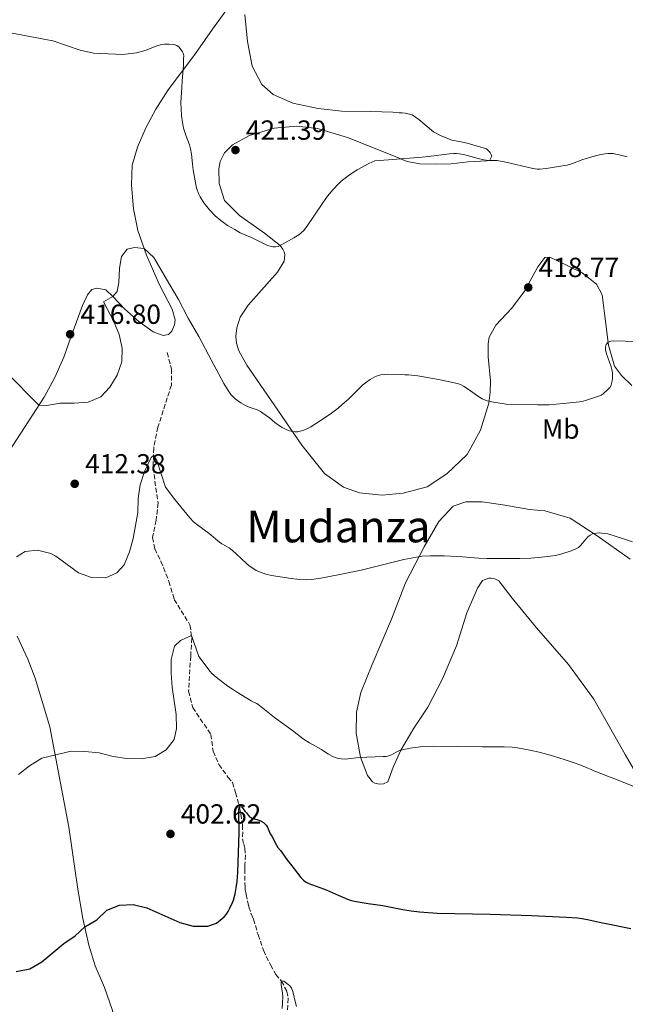
# Model space of a CAD drawing. Units: metres. Extents: x 601097 to 604562, y 4696779 to 4699142.
# Drawn here: x 601736 to 601955, y 4698572 to 4698929 of the extents above; entities that cross this region are included whole.
import ezdxf
from ezdxf.enums import TextEntityAlignment as Align

# ---------------------------------------------------------------- set-up
doc = ezdxf.new("R2010")
doc.units = ezdxf.units.M
doc.header["$MEASUREMENT"] = 0
doc.linetypes.add('DGN Style 3', pattern=[2.435891, 1.739922, -0.695969])
for name, color, linetype, lineweight in [('Barranco lineal', 142, 'DGN Style 3', 13), ('Cota de punto acotado terreno', 7, 'Continuous', 0), ('Curva de nivel directora', 30, 'Continuous', 30), ('Curva de nivel intermedia', 30, 'Continuous', 0), ('Etiqueta de uso rústico', 92, 'Continuous', 0), ('Línea de cambio de uso (parcela vista)', 92, 'Continuous', 0), ('Punto acotado terreno (símbolo)', 7, 'Continuous', 0), ('Texto de Área (paraje) menor', 7, 'Continuous', 0)]:
    doc.layers.add(name, color=color, linetype=linetype, lineweight=lineweight)
doc.styles.add('Style-Arial', font='arial.ttf')

# ---------------------------------------------------------------- blocks, each defined once
blk = doc.blocks.new('5PATER')
at = {"layer": 'Punto acotado terreno (símbolo)', "linetype": 'Continuous', "lineweight": 0}
h = blk.add_hatch(color=51, dxfattribs=at)
edge = h.paths.add_edge_path()
edge.add_ellipse((0, 0), major_axis=(-0.11, -0.111), ratio=0.999422, start_angle=0, end_angle=360)

msp = doc.modelspace()

# ---------------------------------------------------------------- linework, layer by layer
at = {"layer": 'Barranco lineal', "color": 142, "linetype": 'DGN Style 3', "lineweight": 13}
msp.add_polyline3d([(601789.31, 4698808.18, 412.12), (601790.83, 4698802.23, 411.95), (601790.83, 4698796.39, 411.5), (601785.94, 4698781.12, 410.46), (601784.44, 4698773.6, 410.12), (601784.19, 4698766.38, 409.81), (601786.01, 4698753.65, 409.36), (601785.34, 4698747.41, 408.63), (601783.98, 4698741.09, 408.22), (601784.79, 4698736.99, 407.87), (601787.04, 4698732.47, 407.63), (601789.93, 4698725.23, 406.87), (601791.88, 4698718.7, 406.49), (601797.57, 4698709.41, 405.42), (601798.26, 4698704.66, 404.9), (601797.82, 4698698.17, 404.59), (601797.06, 4698685.41, 403.31), (601798.54, 4698679.45, 402.9), (601805.16, 4698669.72, 402.07), (601805.94, 4698663.61, 401.73), (601808.04, 4698658.81, 401.17), (601811.33, 4698654.29, 400.69), (601812.99, 4698652.33, 400.69), (601814.11, 4698648.68, 400.58), (601815.54, 4698643.26, 400.06), (601816.62, 4698636.91, 399.53), (601816.66, 4698634.3, 399.42), (601816.54, 4698631.85, 399.21), (601817.02, 4698629.99, 399.11), (601817.41, 4698628.47, 398.69), (601817.63, 4698626.02, 398.58), (601817.49, 4698622.64, 398.58), (601817.46, 4698620.96, 398.69), (601817.38, 4698615.81, 398.69), (601817.53, 4698614.71, 398.69), (601817.6, 4698613.53, 398.69), (601817.91, 4698611.75, 398.58), (601818.61, 4698608.37, 398.48), (601818.93, 4698607.18, 398.48), (601819.65, 4698604.89, 398.26), (601820.06, 4698603.87, 398.05), (601820.55, 4698602.77, 397.74), (601822.23, 4698597.09, 397.21), (601824.25, 4698591.49, 396.58), (601825.14, 4698589.2, 395.94), (601826.78, 4698586.22, 395.42), (601828.67, 4698582.73, 395.1), (601830.74, 4698580.34, 395), (601832.62, 4698576.59, 394.47), (601833.17, 4698574.05, 394.26), (601832.85, 4698569.93, 393.84)], dxfattribs=at)
at = {"layer": 'Curva de nivel directora', "color": 30, "linetype": 'Continuous', "lineweight": 30, "elevation": 400, "flags": 128}
msp.add_lwpolyline([(601734.65, 4698583.83), (601739.6, 4698584.72), (601743.89, 4698587.26), (601751.83, 4698593.96), (601755.99, 4698596.78), (601759.46, 4698600.03), (601763.82, 4698602.56), (601767.45, 4698606), (601772, 4698607.88), (601777, 4698608.05), (601781.93, 4698606.82), (601793.93, 4698601.55), (601798.75, 4698600.23), (601804.04, 4698600.19), (601807.22, 4698601.33), (601809.27, 4698602.98), (601810, 4698603.67), (601810.74, 4698604.61), (601811.37, 4698605.56), (601811.92, 4698606.52), (601812.99, 4698608.75), (601813.33, 4698609.69), (601813.89, 4698611.94), (601814.34, 4698614.12), (601814.63, 4698616.4), (601814.94, 4698619.83), (601815.34, 4698634.09), (601815.32, 4698642.65), (601815.51, 4698643.49), (601816.18, 4698643.57), (601817.42, 4698641.94), (601818, 4698641.34), (601819.16, 4698639.89), (601820.05, 4698639.43), (601822.18, 4698638.83), (601823.1, 4698638.44), (601824.2, 4698637.76), (601825.19, 4698636.84), (601825.68, 4698636.08), (601826.65, 4698633.7), (601827.18, 4698632.85), (601828.87, 4698629.61), (601829.44, 4698628.79), (601830.35, 4698627.65), (601832.6, 4698624.34), (601835.31, 4698621.07), (601837.71, 4698617.88), (601838.66, 4698616.85), (601839.47, 4698616.24), (601840.62, 4698615.68), (601845.99, 4698613.82), (601846.92, 4698613.45), (601851.29, 4698611.42), (601854.62, 4698609.97), (601855.56, 4698609.62), (601856.52, 4698609.37), (601858.5, 4698609.01), (601862.17, 4698608.46), (601867.47, 4698607.77), (601874.73, 4698606.27), (601877.69, 4698605.82), (601880.67, 4698605.46), (601887.11, 4698604.93), (601906.32, 4698604.58), (601921.34, 4698604.1), (601933.93, 4698603.5), (601937.92, 4698603.19), (601939.55, 4698602.96), (601941.52, 4698602.6), (601947.03, 4698601.41), (601948.29, 4698601.22), (601957.29, 4698599.4)], dxfattribs=at)
at = {"layer": 'Curva de nivel intermedia', "color": 30, "linetype": 'Continuous', "lineweight": 0, "flags": 128}
for points, elevation in [([(601733.14, 4698924), (601747.94, 4698921.2), (601757.76, 4698917.79), (601762.64, 4698916.7), (601773.19, 4698916.26), (601778.16, 4698916.85), (601781.71, 4698917.76), (601785.61, 4698919.33), (601787.4, 4698919.86), (601788.39, 4698919.99), (601790, 4698919.99), (601791.78, 4698919.79), (601792.79, 4698919.44), (601793.6, 4698918.86), (601794.3, 4698918.08), (601794.84, 4698917.25), (601795.11, 4698916.7), (601795.34, 4698915.73), (601795.25, 4698914.61), (601795.2, 4698912.23), (601794.7, 4698906.69), (601794.66, 4698904.31), (601794.29, 4698898.78), (601794.35, 4698896.4), (601794.48, 4698894.2), (601794.63, 4698893.11), (601794.95, 4698890.92), (601795.27, 4698889.53), (601796.17, 4698886.67), (601797.35, 4698883.42), (601797.76, 4698882.07), (601798.09, 4698880.1), (601798.52, 4698876.58), (601798.58, 4698875.39), (601798.71, 4698874.4), (601799.97, 4698867.74), (601800.79, 4698865.57), (601801.25, 4698864.68), (601802.6, 4698862.51), (601803.17, 4698861.69), (601804.61, 4698859.93), (601806.68, 4698857.75), (601808.73, 4698856), (601811.21, 4698854.28), (601813.77, 4698852.74), (601815.8, 4698851.63)], 420), ([(601815.8, 4698851.63), (601819.8, 4698849.94), (601824.69, 4698847.44), (601825.67, 4698847.04), (601826.64, 4698846.74), (601827.6, 4698846.56), (601828.54, 4698846.53), (601829.46, 4698846.67), (601830.26, 4698846.97), (601835.19, 4698849.76), (601836.98, 4698850.87), (601837.92, 4698851.64), (601838.63, 4698852.35), (601839.89, 4698853.91), (601845.66, 4698862.48), (601847.4, 4698864.86), (601849.29, 4698867.18), (601851.45, 4698869.5), (601852.19, 4698870.17), (601854.86, 4698872.18), (601856.48, 4698873.36), (601858.15, 4698874.46), (601862.37, 4698876.75), (601863.39, 4698877.24), (601864.49, 4698877.64), (601869.47, 4698878.08), (601881.73, 4698878.98), (601883.97, 4698879.23), (601891.63, 4698880.25), (601893.18, 4698880.36), (601894.17, 4698880.33), (601895.15, 4698880.23), (601897.12, 4698879.86), (601902.02, 4698878.51), (601903.99, 4698878.06), (601905.79, 4698877.82), (601908.79, 4698877.8), (601910.06, 4698877.6), (601912.02, 4698877.21), (601921.33, 4698874.97), (601923.3, 4698874.66), (601924.29, 4698874.63), (601926.61, 4698874.86), (601931.91, 4698875.8), (601933.26, 4698875.94), (601934.23, 4698876.15), (601936.13, 4698876.75), (601939.88, 4698878.18), (601943.93, 4698879.34), (601945.93, 4698879.83), (601947.93, 4698880.19), (601948.92, 4698880.29), (601950.9, 4698880.28), (601951.87, 4698880.15), (601953.01, 4698879.9), (601955.88, 4698879.11)], 420), ([(601731.15, 4698801), (601742.84, 4698789.1), (601745.67, 4698788.94), (601750.59, 4698789.83), (601755.64, 4698789.81), (601760.67, 4698790.22), (601765.27, 4698792.17), (601768.54, 4698795.68), (601771.19, 4698799.92), (601772.93, 4698804.78), (601772.95, 4698809.78), (601771.91, 4698814.75), (601769.82, 4698819.66), (601766.26, 4698826.54), (601769.56, 4698828.55), (601771.17, 4698830.34), (601771.79, 4698833.6), (601772.08, 4698838.74), (601772.72, 4698843.01), (601774.84, 4698845.67), (601777.52, 4698846.22), (601781, 4698845.91), (601784.53, 4698842.66), (601790.31, 4698832.67), (601793.44, 4698827.45), (601796.95, 4698820.58), (601800.73, 4698814.03), (601805.18, 4698805.54), (601809.82, 4698796.93), (601811.39, 4698794.37), (601812.4, 4698792.98), (601813.98, 4698791.44), (601814.76, 4698790.81), (601815.95, 4698789.99), (601817.71, 4698789.03), (601819.05, 4698788.43), (601821.88, 4698787.44), (601823.11, 4698786.79), (601823.95, 4698786.25), (601826.32, 4698784.51), (601828.32, 4698782.8), (601830.02, 4698781.57), (601830.9, 4698781.02), (601832.7, 4698780.1), (601833.62, 4698779.77), (601834.66, 4698779.52), (601835.59, 4698779.44), (601836.54, 4698779.49), (601837.51, 4698779.67), (601838.48, 4698779.96), (601839.45, 4698780.33), (601841.37, 4698781.28), (601844.71, 4698783.39), (601848.87, 4698786.26), (601851.22, 4698788.05), (601852.74, 4698789.3), (601854.95, 4698791.28), (601860.06, 4698796.32), (601861.18, 4698797.23), (601862.82, 4698798.37), (601864.56, 4698799.36), (601865.69, 4698799.86), (601866.66, 4698800.13), (601869.07, 4698800.31), (601874.13, 4698800.23), (601875.39, 4698800.12), (601876.74, 4698800.1), (601880.09, 4698799.69), (601884.91, 4698798.88), (601888.84, 4698798.16), (601893.91, 4698797.13), (601894.86, 4698796.86), (601895.78, 4698796.49), (601896.67, 4698796.04), (601898.37, 4698794.94), (601901.68, 4698792.5), (601903.39, 4698791.45), (601904.29, 4698791.02), (601905.22, 4698790.67), (601906.86, 4698790.31), (601912.13, 4698789.5), (601913.87, 4698789.36), (601923.47, 4698789.21), (601925.67, 4698789.19), (601927.67, 4698789.26), (601932.76, 4698789.67), (601938.66, 4698790.3), (601939.64, 4698790.46), (601941.26, 4698790.92), (601945.56, 4698792.32), (601946.46, 4698792.71), (601947.29, 4698793.26), (601948.97, 4698794.79), (601949.63, 4698795.56), (601950.09, 4698796.38), (601950.41, 4698797.34), (601950.63, 4698798.73), (601950.6, 4698800.83)], 415), ([(601950.6, 4698800.83), (601950.44, 4698802), (601950.17, 4698802.99), (601948.34, 4698808.06), (601948.1, 4698809.11), (601948.08, 4698810.13), (601948.39, 4698811.09), (601949.02, 4698811.88), (601949.98, 4698812.36), (601950.98, 4698812.38), (601959.48, 4698812.22)], 415), ([(601734.71, 4698734.17), (601737.87, 4698736.07), (601742.27, 4698736.59), (601747.12, 4698735.37), (601748.91, 4698734.39), (601757.19, 4698728.33), (601761.89, 4698726.61), (601767.08, 4698726.53), (601771.08, 4698728.26), (601773.73, 4698731.26), (601775.63, 4698735.94), (601777.04, 4698740.73), (601778.73, 4698750.25), (601778.84, 4698755.25), (601779.58, 4698760.25), (601781.14, 4698765), (601783.54, 4698770.07), (601784.34, 4698770.83), (601785.53, 4698769.06), (601788.69, 4698759.41), (601792.02, 4698754.86), (601797.48, 4698748.27), (601798.87, 4698746.85), (601800.42, 4698745.58), (601804.49, 4698742.62), (601808.31, 4698739.41), (601809.12, 4698738.84), (601811.74, 4698737.35), (601812.94, 4698736.46), (601814.43, 4698735.14), (601818.07, 4698731.69), (601819.06, 4698730.89), (601820.69, 4698729.73), (601821.55, 4698729.22), (601823.16, 4698728.52), (601825.06, 4698727.88), (601827.14, 4698727.32), (601834.23, 4698726.22), (601837.22, 4698725.9), (601839.62, 4698725.83), (601841.62, 4698725.96), (601844.95, 4698726.44)], 410), ([(601844.95, 4698726.44), (601851.84, 4698727.71), (601859.57, 4698729.29), (601863.46, 4698730.2), (601875.09, 4698733.11), (601879.02, 4698733.92), (601881.52, 4698734.31), (601884.52, 4698734.45), (601889.73, 4698734.46), (601896.33, 4698734.07), (601902.12, 4698733.59), (601905.12, 4698733.5), (601910.28, 4698733.47), (601917.05, 4698733.52), (601921.04, 4698733.64), (601925.03, 4698733.94), (601928.01, 4698734.31), (601929.94, 4698734.62), (601931.89, 4698735.07), (601936.04, 4698736.46), (601937.4, 4698737.03), (601938.25, 4698737.54), (601939, 4698738.21), (601941.03, 4698740.59), (601941.73, 4698741.34), (601942.5, 4698741.97), (601943.36, 4698742.43), (601944.81, 4698742.75), (601945.81, 4698742.78), (601946.82, 4698742.72), (601948.96, 4698742.41), (601954.26, 4698740.8), (601957.87, 4698739.58)], 410), ([(601735.49, 4698655.23), (601739.49, 4698658.36), (601743.93, 4698661.09), (601754.49, 4698663.66), (601759.49, 4698663.59), (601764.67, 4698663.04), (601769.69, 4698661.7), (601774.72, 4698660.98), (601779.84, 4698660.9), (601784.98, 4698661.71), (601788.92, 4698664.11), (601791.83, 4698667.93), (601792.64, 4698671.92), (601792.53, 4698676.91), (601791.09, 4698686.86), (601790.69, 4698691.91), (601790.77, 4698696.92), (601791.93, 4698701.78), (601794.16, 4698703.83), (601798.13, 4698705.54), (601800.76, 4698698), (601804.89, 4698692.53), (601805.54, 4698691.78), (601807.05, 4698690.46), (601811.28, 4698687.29), (601812.92, 4698686.14), (601814.41, 4698685.21), (601819.74, 4698681.92), (601820.83, 4698681.31), (601821.73, 4698680.89), (601822.74, 4698680.22), (601828.24, 4698675.89), (601834.75, 4698671.22), (601838.08, 4698668.47), (601838.89, 4698667.88), (601840.87, 4698666.66), (601845.19, 4698664.31), (601846, 4698663.72), (601847.77, 4698662.6), (601849.58, 4698661.64), (601850.51, 4698661.26), (601851.46, 4698660.98), (601852.44, 4698660.83), (601853.8, 4698660.82), (601858.78, 4698661.43), (601867.55, 4698661.75), (601868.65, 4698661.73), (601869.61, 4698661.93)], 405), ([(601869.61, 4698661.93), (601870.53, 4698662.32), (601872.31, 4698663.31), (601873.22, 4698663.75), (601874, 4698664.01), (601877.3, 4698664.72), (601880.27, 4698665.17), (601881.86, 4698665.32), (601885.83, 4698665.51), (601903.36, 4698665.23), (601911.36, 4698665.3), (601914.24, 4698665.16), (601916.22, 4698664.88), (601920.71, 4698664.02), (601924.08, 4698663.27), (601928.91, 4698661.99), (601933.53, 4698660.57), (601936.37, 4698659.61), (601939.18, 4698658.56), (601944.83, 4698656.19), (601947.42, 4698655.25), (601948.76, 4698654.63), (601952.05, 4698653.39), (601962.26, 4698649.3)], 405), ([(601830.94, 4698570.32), (601831.14, 4698572.47), (601831.18, 4698574.66), (601831.11, 4698575.93), (601830.62, 4698578.93), (601830.59, 4698579.91), (601830.66, 4698580.43), (601831.54, 4698580.23), (601833.6, 4698578.66), (601834.34, 4698577.84), (601834.77, 4698576.53), (601835.85, 4698572.38), (601836.11, 4698571.09)], 395)]:
    msp.add_lwpolyline(points, dxfattribs=dict(at, elevation=elevation))
at = {"layer": 'Línea de cambio de uso (parcela vista)', "color": 92, "linetype": 'Continuous', "lineweight": 0}
for points in [[(601814.83, 4698937.99, 422.25), (601806.38, 4698926.23, 421.2), (601798.96, 4698915.8, 420.46), (601789.65, 4698903.36, 419.48), (601785.22, 4698896.37, 418.82), (601781.56, 4698889.64, 418.38), (601778.55, 4698882.61, 417.79), (601776.63, 4698876.07, 416.96), (601776.34, 4698868.82, 416.37), (601777.09, 4698860.3, 415.92), (601778.68, 4698852.47, 415.3), (601781.87, 4698843.46, 414.89), (601786.52, 4698832.78, 414.44), (601791.06, 4698823.87, 414.16), (601792.15, 4698820.03, 413.99), (601791.92, 4698818.21, 413.99), (601790.96, 4698815.96, 414.06)], [(601890.61, 4698764.18, 413.29), (601883.45, 4698759.49, 413.5), (601874.8, 4698757.18, 413.5), (601867.2, 4698756.45, 413.71), (601859.03, 4698757.34, 413.82), (601853.16, 4698759.38, 414.35), (601846.32, 4698764.3, 413.92), (601838.04, 4698774.55, 414.56), (601826.75, 4698791.1, 416.03), (601818.18, 4698803.64, 416.98), (601815.22, 4698808.83, 417.4), (601814.42, 4698811.54, 417.4), (601814.21, 4698814.16, 417.61), (601814.51, 4698817.19, 417.93), (601815.75, 4698821.05, 417.93), (601818.61, 4698825.31, 417.93), (601829.26, 4698837.29, 417.72), (601831.68, 4698841.3, 418.77), (601831.97, 4698843.57, 418.98), (601831.65, 4698844.67, 419.51), (601831.16, 4698845.61, 420.04), (601830.26, 4698846.97, 420.14), (601824.59, 4698851.45, 420.57), (601815.5, 4698857.84, 420.99), (601810.02, 4698863.32, 421.3), (601808.09, 4698869.51, 421.83), (601808.01, 4698874.83, 421.94), (601808.55, 4698877.44, 421.94), (601809.43, 4698879.36, 421.94), (601810.04, 4698880.53, 421.94), (601812.95, 4698883.53, 421.73), (601819.17, 4698886.88, 421.3), (601828.07, 4698889.53, 420.67), (601836.26, 4698890.24, 420.14), (601843.76, 4698889.36, 420.14), (601854.59, 4698886.15, 419.72), (601871.94, 4698879.21, 420.14), (601876.3, 4698877.45, 419.83), (601880.84, 4698876.54, 419.83), (601886.66, 4698876.45, 419.83), (601892.14, 4698876.53, 419.93), (601898.31, 4698877.27, 419.93), (601905.15, 4698877.67, 419.93), (601906.17, 4698877.91, 420.04), (601906.95, 4698879.33, 420.36), (601906.71, 4698880, 420.36), (601906.3, 4698880.69, 420.46), (601904.97, 4698881.97, 420.67), (601897.92, 4698884.03, 421.09), (601895.23, 4698884.66, 420.99), (601892.45, 4698885.21, 421.09), (601888.26, 4698886.88, 421.52), (601885.75, 4698888.19, 421.52), (601880.42, 4698892.66, 422.04), (601878, 4698894.3, 422.04), (601875.48, 4698894.93, 422.04), (601874.47, 4698895.12, 422.04), (601873.37, 4698895.13, 422.04), (601871.1, 4698895.34, 422.04), (601863.09, 4698895.55, 422.04), (601852.63, 4698895.63, 422.15), (601843.95, 4698896.61, 422.46), (601834.88, 4698898.61, 422.89), (601827.67, 4698901.76, 423.2), (601823.59, 4698905.29, 423.62), (601820.07, 4698912.01, 423.73), (601818.44, 4698920.98, 423.52), (601817.42, 4698930.78, 423.62)], [(601957.6, 4698796.27, 414.03), (601953.86, 4698799.87, 414.45), (601951.3, 4698803.29, 414.77), (601949.14, 4698810.91, 414.87), (601947.87, 4698821.39, 416.24), (601946.9, 4698829.09, 416.77), (601944.85, 4698833, 417.3), (601939.69, 4698837.05, 417.93), (601930.48, 4698841.58, 418.14), (601927.88, 4698842.8, 418.46), (601926.11, 4698842.66, 418.56), (601925.33, 4698841.66, 418.77), (601923.52, 4698839.24, 418.67), (601918.74, 4698830.46, 418.77), (601914.17, 4698824.29, 417.82), (601908.34, 4698818.14, 417.51), (601905.91, 4698813.71, 416.98), (601905.53, 4698811.35, 416.98), (601905.63, 4698806.63, 416.14), (601906.41, 4698797.93, 415.61), (601906.35, 4698793.71, 415.61), (601905.78, 4698789.84, 414.87), (601902.75, 4698780.02, 414.35), (601897.97, 4698771.23, 413.82), (601890.61, 4698764.18, 413.29)], [(601790.96, 4698815.96, 414.06), (601789.82, 4698814.71, 414.06), (601787.84, 4698814.39, 414.13), (601784.18, 4698815.64, 414.2), (601779.04, 4698819.39, 414.51), (601773.82, 4698823.97, 414.82), (601769.63, 4698828.49, 414.99), (601767.08, 4698830.88, 415.3), (601763.82, 4698831.56, 415.82), (601762.07, 4698830.99, 415.96), (601760.43, 4698829.14, 416.27), (601758.61, 4698825.22, 416.41), (601754.32, 4698813.4, 416.75), (601751.87, 4698806.52, 416.54), (601748.64, 4698799.12, 415.99), (601744.73, 4698792.02, 415.23), (601731.86, 4698772.08, 413.64)], [(601963.75, 4698647.73, 404.91), (601955.22, 4698662.46, 405.96), (601943.81, 4698682.47, 407.12), (601934.64, 4698695.1, 408.28), (601923.13, 4698708.36, 408.6), (601914.27, 4698719.13, 409.55), (601909.48, 4698725.37, 409.86), (601907.97, 4698726.15, 409.86), (601906.63, 4698726.42, 409.65), (601905.87, 4698726.44, 409.55), (601903.58, 4698725.54, 409.23), (601901.68, 4698722.71, 409.23), (601897.91, 4698713.82, 408.49), (601894.09, 4698701.91, 407.75), (601889.09, 4698689.84, 407.02), (601883.78, 4698679.63, 406.28), (601878.6, 4698672.03, 405.54), (601874, 4698664.01, 405.01), (601871.2, 4698657.81, 404.38), (601869.18, 4698652.61, 403.85), (601867.64, 4698651.79, 403.85), (601866.12, 4698651.65, 403.85), (601864.53, 4698652.01, 403.96), (601863.69, 4698652.53, 404.17), (601861.87, 4698654.84, 404.38), (601859.36, 4698661.46, 404.59), (601857.73, 4698670.17, 405.22), (601857.93, 4698677.76, 405.75), (601859.4, 4698684.91, 406.28), (601863.61, 4698695.14, 406.59), (601870.62, 4698711.56, 408.49), (601875.64, 4698724.72, 409.23), (601882.34, 4698737.69, 410.28), (601887.72, 4698746.97, 410.92), (601892.87, 4698752.46, 411.55), (601897.45, 4698754.07, 411.76), (601903.36, 4698754.06, 411.76), (601910.93, 4698752.93, 411.76), (601920.52, 4698751.26, 411.66), (601926.17, 4698750.75, 411.55), (601935.24, 4698748.16, 410.92), (601945.09, 4698741.76, 409.86), (601957.02, 4698733.3, 409.76)], [(601734.97, 4698705.4, 408.25), (601738.86, 4698697.02, 407.87), (601741.49, 4698690.17, 407.18), (601746.83, 4698672.49, 405.77), (601753.72, 4698636.13, 403), (601756.95, 4698613.61, 401.21), (601758.81, 4698603.02, 400.28), (601760.93, 4698593.31, 399.38), (601763.27, 4698585.88, 398.55), (601766.62, 4698578, 398.1), (601769.55, 4698569.69, 397.55), (601770.73, 4698562.88, 397.03), (601771.63, 4698554.94, 396.23), (601773.52, 4698546.35, 395.54), (601777.32, 4698537.08, 394.92), (601777.34, 4698535.49, 394.89), (601776.41, 4698534.41, 394.89), (601771.96, 4698534.85, 394.99), (601760.95, 4698539.71, 395.44), (601741.15, 4698546.77, 396.37), (601722.59, 4698556, 397.55)]]:
    msp.add_polyline3d(points, dxfattribs=at)

# ---------------------------------------------------------------- block references
at = {"layer": 'Punto acotado terreno (símbolo)', "color": 7, "linetype": 'Continuous', "lineweight": 0, "xscale": 10, "yscale": 10, "zscale": 10}
for p in [(601814.04, 4698881.57, 421.39), (601920.11, 4698831.79, 418.77), (601754.16, 4698814.82, 416.8), (601755.82, 4698760.59, 412.38), (601790.5, 4698633.66, 402.61)]:
    msp.add_blockref('5PATER', p, dxfattribs=at)

# ---------------------------------------------------------------- texts
at = {"layer": 'Cota de punto acotado terreno', "color": 7, "linetype": 'Continuous', "lineweight": 0, "style": 'Style-Arial'}
for s, p in [('421.39', (601817.79, 4698885.32, 421.39)), ('418.77', (601923.86, 4698835.54, 418.77)), ('416.80', (601757.91, 4698818.57, 416.8)), ('412.38', (601759.57, 4698764.34, 412.38)), ('402.62', (601794.25, 4698637.41, 402.61))]:
    msp.add_text(s, height=7, dxfattribs=at).set_placement(p)
at = {"layer": 'Etiqueta de uso rústico', "color": 92, "linetype": 'Continuous', "lineweight": 0, "style": 'Style-Arial'}
msp.add_text('Mb', height=7, dxfattribs=at).set_placement((601931.88, 4698780.43, 414.19), align=Align.MIDDLE_CENTER)
at = {"layer": 'Texto de Área (paraje) menor', "color": 7, "linetype": 'Continuous', "lineweight": 0, "style": 'Style-Arial'}
msp.add_text('Mudanza', height=11.5, dxfattribs=at).set_placement((601851.35, 4698745.12, 412.14), align=Align.MIDDLE_CENTER)

doc.saveas('drawing.dxf')
